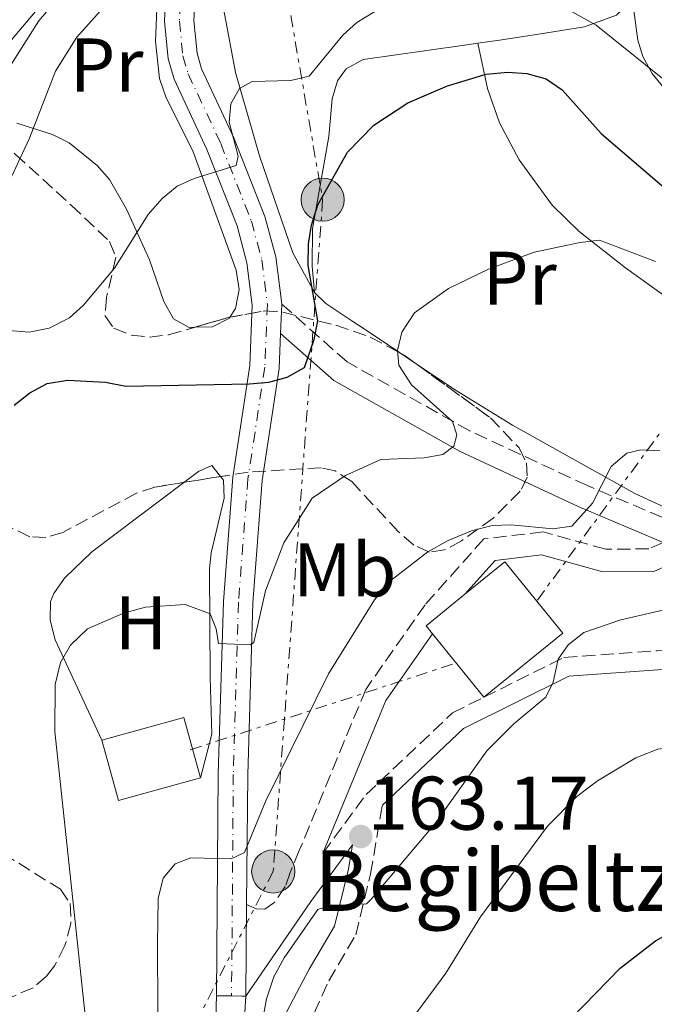
# Model space of a CAD drawing. Units: metres. Extents: x 606471 to 609889, y 4791731 to 4794098.
# Drawn here: x 607295 to 607378, y 4791871 to 4792001 of the extents above; entities that cross this region are included whole.
import ezdxf
from ezdxf.enums import TextEntityAlignment as Align

# ---------------------------------------------------------------- set-up
doc = ezdxf.new("R2010")
doc.units = ezdxf.units.M
doc.header["$MEASUREMENT"] = 0
for name, pattern in [('DGN Style 3', [2.435890702152634, 1.739921930109024, -0.6959687720436097]), ('DGN Style 4', [2.7856150101045474, 1.391937544087219, -0.6959687720436097, 0.001739921930109024, -0.6959687720436097]), ('DGN Style 5', [1.217945351076317, 0.5219765790327072, -0.6959687720436097]), ('DGN Style 7', [3.4798438602180486, 1.565929737098122, -0.6959687720436097, 0.5219765790327072, -0.6959687720436097])]:
    doc.linetypes.add(name, pattern=pattern)
for name, color, linetype, lineweight in [('Camino', 7, 'DGN Style 3', 0), ('Carretera', 9, 'Continuous', 0), ('Caseta-cabaña', 1, 'Continuous', 0), ('Cauce permanente', 151, 'Continuous', 13), ('Cierre de vial', 7, 'DGN Style 5', 0), ('Cota de punto acotado terreno', 7, 'Continuous', 0), ('Curva de nivel directora', 30, 'Continuous', 30), ('Curva de nivel intermedia', 30, 'Continuous', 0), ('Edificio', 1, 'Continuous', 13), ('Eje de carretera', 7, 'DGN Style 4', 0), ('Etiqueta de uso rústico', 92, 'Continuous', 0), ('Línea de asfalto', 7, 'Continuous', 13), ('Línea de cambio de uso (parcela vista)', 92, 'Continuous', 0), ('Línea de pista pavimentada', 7, 'Continuous', 0), ('Línea eléctrica', 6, 'DGN Style 7', 0), ('Margen derecho', 7, 'Continuous', 0), ('pavimentado', 23, 'Continuous', 0), ('Poste tendido eléctrico', 7, 'Continuous', 0), ('Punto acotado terreno (símbolo)', 7, 'Continuous', 0), ('Texto de Borda', 7, 'Continuous', 0), ('Zona arbolada', 92, 'DGN Style 3', 0)]:
    doc.layers.add(name, color=color, linetype=linetype, lineweight=lineweight)
doc.styles.add('Style-Arial', font='arial.ttf')

# ---------------------------------------------------------------- blocks, each defined once
blk = doc.blocks.new('5PATER')
at = {"layer": 'Cauce permanente', "linetype": 'Continuous', "lineweight": 0}
h = blk.add_hatch(color=51, dxfattribs=at)
edge = h.paths.add_edge_path()
edge.add_ellipse((0, 0), major_axis=(-0.1095731443231308, -0.1110710700762829), ratio=0.9994222409660317, start_angle=0, end_angle=360)
blk = doc.blocks.new('5PELE')
at = {"layer": 'Caseta-cabaña', "linetype": 'Continuous', "lineweight": 0}
h = blk.add_hatch(color=9, dxfattribs=at)
edge = h.paths.add_edge_path()
edge.add_arc((-2.000000476837158e-05, 0), 0.2850000000000001, 0, 360)
at = {"layer": 'Caseta-cabaña', "color": 252, "linetype": 'Continuous', "lineweight": 0}
blk.add_circle((-2.000000476837158e-05, 0), 0.2850000000000001, dxfattribs=at)

msp = doc.modelspace()

# ---------------------------------------------------------------- linework, layer by layer
at = {"layer": 'Camino', "color": 7, "linetype": 'DGN Style 3', "lineweight": 0}
for points in [[(607488.4999999988, 4791935.820000002, 160.4100000000036), (607476.3799999974, 4791925.430000001, 161.5800000000016), (607459.6799999984, 4791916.540000001, 162.7400000000054), (607442.9699999981, 4791912.609999999, 164.6799999999931), (607427.0100000012, 4791912.100000001, 165.8500000000057), (607416.2600000022, 4791914.609999999, 165.4600000000064), (607407.469999999, 4791921.76, 164.6799999999931), (607397.899999998, 4791927.640000001, 164.2899999999936), (607383.7800000005, 4791933.000000001, 163.520000000004), (607369.4200000018, 4791939.080000001, 160.4100000000036), (607353.9099999996, 4791946.300000003, 155.3699999999955), (607337.719999998, 4791955.380000002, 151.4799999999961), (607329.109999998, 4791963.010000001, 147.9900000000052)], [(607379.4200000019, 4791931.590000001, 162.7799999999988), (607377.530000001, 4791930.730000002, 162.7799999999988), (607371.8500000014, 4791930.689999999, 162.3899999999995), (607363.5900000002, 4791932.980000001, 161.9999999999999), (607355.7499999992, 4791932.050000001, 161.6100000000006), (607348.0100000009, 4791923.350000001, 161.6100000000006), (607340.1799999989, 4791912.210000002, 161.6100000000006), (607331.4200000014, 4791890.95, 161.9799999999959), (607330.2199999989, 4791888.040000003, 162.0299999999988), (607329.5599999973, 4791886.220000001, 162.0899999999966), (607328.0700000009, 4791884.040000002, 162.1399999999993), (607326.8500000006, 4791883.220000002, 162.0800000000017), (607325.760000002, 4791883.260000002, 162.0500000000029), (607324.4699999979, 4791883.86, 160.5200000000041)], [(607334.5300000006, 4791890.61, 161.9700000000012), (607340.2300000003, 4791898.34, 163.1300000000047), (607351.6200000008, 4791909.109999999, 164.2899999999936), (607355.7600000004, 4791911.160000001, 164.6199999999953), (607366.3199999994, 4791916.410000001, 165.4600000000064), (607378.6299999985, 4791917.300000001, 167.7899999999936), (607383.9799999995, 4791917.340000001, 168.949999999997), (607391.1900000002, 4791918.91, 168.5599999999976), (607401.7899999995, 4791921.730000001, 165.5200000000042)], [(607331.37, 4791865.090000002, 165.8800000000046), (607335.3199999996, 4791873.790000001, 165.8800000000046), (607338.879999998, 4791879.83, 165.1100000000006), (607340.829999997, 4791887.880000002, 163.5500000000029), (607342.3500000016, 4791896.9, 162.5)]]:
    msp.add_polyline3d(points, dxfattribs=at)
at = {"layer": 'Carretera', "color": 9, "linetype": 'Continuous', "lineweight": 0}
msp.add_polyline3d([(607317.7499999994, 4792005.310000001, 140.1000000000058), (607317.5100000025, 4792000.390000001, 140.929999999993), (607317.9300000004, 4791996.109999998, 141.6699999999983), (607318.5300000017, 4791994.05, 142.1100000000006), (607322.8000000009, 4791984.930000001, 144.0500000000029), (607326.8900000012, 4791974.55, 145.9900000000052), (607328.3299999986, 4791969.230000001, 146.7299999999959), (607329.1099999985, 4791963.03, 147.5500000000029), (607329.1099999985, 4791963.01, 147.9900000000052), (607328.9499999998, 4791959.140000001, 147.9900000000052), (607328.7600000021, 4791954.529999999, 149.4900000000052), (607326.5200000001, 4791939.75, 151.3800000000047), (607325.2800000019, 4791923.599999999, 154.0200000000041), (607324.609999999, 4791900.95, 158.0200000000041), (607324.4699999985, 4791883.859999999, 160.5200000000041), (607324.3700000022, 4791871.760000001, 162.3000000000029), (607322.4800000011, 4791871.779999998, 162.3000000000029), (607320.4899999974, 4791871.800000001, 162.3000000000029), (607320.730000001, 4791901.03, 158.0200000000041), (607321.3999999994, 4791923.810000001, 154.0200000000041), (607322.66, 4791940.189999999, 151.3800000000047), (607324.8900000007, 4791954.9, 149.4900000000052), (607325.2199999993, 4791962.86, 147.5500000000029), (607324.5100000007, 4791968.470000001, 146.7299999999959), (607323.1999999987, 4791973.33, 145.9900000000052), (607319.239999998, 4791983.390000001, 144.0500000000029), (607314.8900000005, 4791992.680000001, 142.1100000000006), (607314.1000000016, 4791995.359999999, 141.6699999999983), (607313.6200000009, 4792000.300000002, 140.929999999993), (607313.8900000014, 4792005.8, 140.1000000000058)], dxfattribs=at)
at = {"layer": 'Cierre de vial', "color": 7, "linetype": 'DGN Style 5', "lineweight": 0, "elevation": 162.300000000003, "flags": 128}
for points in [[(607322.4800000007, 4791871.779999999), (607320.489999997, 4791871.800000002)], [(607324.3700000016, 4791871.760000002), (607322.4800000007, 4791871.779999999)]]:
    msp.add_lwpolyline(points, dxfattribs=at)
at = {"layer": 'Curva de nivel directora', "color": 30, "linetype": 'Continuous', "lineweight": 30, "flags": 128}
for points, elevation in [([(607293.7899999999, 4791949.670000001), (607295.8699999988, 4791951.32), (607298.1599999998, 4791952.540000001), (607300.8199999996, 4791952.980000001), (607305.8699999988, 4791952.730000001), (607308.5399999999, 4791952.210000002), (607324.8299999998, 4791952.500000001), (607327.4099999993, 4791952.730000001), (607329.8300000001, 4791953.37), (607332.1199999988, 4791954.670000001), (607333.3799999994, 4791958.359999999), (607333.86, 4791960.810000001), (607332.5999999995, 4791968.100000001), (607332.6100000006, 4791970.940000001), (607333.0300000008, 4791973.410000001), (607333.86, 4791976.080000003), (607337.7699999993, 4791983.030000002), (607341.2499999995, 4791986.620000001), (607345.749999999, 4791989.560000002), (607350.9700000003, 4791991.779999999), (607356.0699999988, 4791993.320000002), (607358.9500000001, 4791993.61), (607361.44, 4791993.430000002), (607363.9999999992, 4791992.7), (607366.0899999992, 4791991.25), (607371.2199999989, 4791985.500000001), (607379.27, 4791978.620000001)], 150), ([(607365.7299999993, 4791867.210000001), (607373.7499999991, 4791875.440000001), (607378.3899999993, 4791879.060000001), (607382.8699999986, 4791881.510000002), (607390.6899999996, 4791885.020000001), (607393.3499999995, 4791885.300000002), (607396.3499999989, 4791884.37), (607398.8500000001, 4791884.12), (607399.1599999988, 4791887.970000001), (607399.9799999989, 4791890.4), (607401.6299999985, 4791892.27), (607403.62, 4791893.09), (607406.0899999999, 4791893.490000002), (607411.9500000007, 4791893.730000001), (607426.2899999992, 4791893.57), (607447.329999999, 4791891.010000001), (607463.9000000006, 4791887.09), (607470.8699999999, 4791886.86), (607475.9699999985, 4791887.680000001), (607478.369999999, 4791888.82), (607486.6500000004, 4791894.150000001)], 175)]:
    msp.add_lwpolyline(points, dxfattribs=dict(at, elevation=elevation))
at = {"layer": 'Curva de nivel intermedia', "color": 30, "linetype": 'Continuous', "lineweight": 0, "flags": 128}
for points, elevation in [([(607293.3899999999, 4791979.720000001), (607295.8100000005, 4791984.890000001), (607299.2700000006, 4791993.739999999), (607302.0900000014, 4791998.220000002), (607305.9500000017, 4792002.54), (607307.9400000009, 4792004.06), (607310.2800000011, 4792004.969999999), (607318.3600000013, 4792004.640000001), (607319.5999999996, 4792005.480000001), (607323.1500000014, 4792012.019999999), (607325.4300000012, 4792013.279999999), (607331.5600000002, 4792011.160000001), (607334.0400000011, 4792011.5), (607336.2699999996, 4792012.689999999), (607342.6800000002, 4792018), (607347.8300000001, 4792020.289999999), (607350.91, 4792020.899999999), (607355.9000000012, 4792020.619999997), (607358.4000000001, 4792019.92), (607360.7500000015, 4792018.760000001), (607363.7000000019, 4792016.829999999), (607370.2900000013, 4792011.480000001), (607378.2500000007, 4792002.67)], 140), ([(607322.3800000001, 4791989.439999999), (607323.5300000012, 4791991.449999998), (607325.190000002, 4791992.380000001), (607330.2800000015, 4791992.499999999), (607332.7100000011, 4791993.069999999), (607337.1500000004, 4791998.480000001), (607339.0000000009, 4792000.159999999), (607342.0400000007, 4792002.01)], 145.0000000000003), ([(607365.4200000007, 4792002.67), (607370.5800000018, 4791999.779999999), (607381.560000001, 4791990.98)], 145.0000000000003), ([(607290.4300000004, 4791959.77), (607295.7700000004, 4791959.310000001), (607298.4300000002, 4791959.83), (607301.0900000001, 4791961.180000001), (607302.9299999997, 4791962.869999999), (607307.04, 4791967.730000001), (607311.4900000005, 4791974.819999998), (607313.3099999998, 4791976.949999999), (607315.2900000003, 4791978.55), (607317.5700000002, 4791979.58), (607323.110000001, 4791981.279999998), (607323.3500000002, 4791982.529999998), (607322.1500000021, 4791987.019999999), (607322.3800000001, 4791989.439999999)], 145.0000000000003), ([(607351.1100000012, 4791965.08), (607356.3600000016, 4791967.609999998), (607362.4200000013, 4791969.850000001), (607368.4500000017, 4791971.150000001), (607371.0300000011, 4791971.42), (607378.4100000017, 4791968.609999999)], 155.0000000000003), ([(607303.39, 4791867.189999999), (607299.17, 4791906.670000001), (607299.2000000014, 4791912.849999999), (607299.9299999999, 4791915.77), (607301.2500000009, 4791918.029999999), (607303.4800000016, 4791920.210000001), (607308.2400000005, 4791922.259999999), (607311.1300000005, 4791923.029999999), (607316.3800000009, 4791923.4), (607319.650000001, 4791922.180000001), (607320.44, 4791920.210000001), (607320.7700000008, 4791918.24), (607324.9700000007, 4791918.07), (607325.4400000002, 4791918.380000001), (607326.9400000023, 4791925.189999999), (607329.3800000007, 4791931.539999999), (607333.1100000013, 4791937.399999999), (607337.5100000001, 4791940.399999999), (607342.1799999994, 4791942.529999999), (607347.9100000004, 4791942.730000001), (607350.3700000013, 4791943.16), (607351.8200000019, 4791944.269999999), (607352.2199999999, 4791945.769999999), (607351.6200000008, 4791947.51), (607346.2200000006, 4791952.38), (607344.5599999998, 4791954.960000002), (607344.380000001, 4791956.88), (607344.9600000001, 4791959.3), (607346.6200000007, 4791961.849999998), (607351.1100000012, 4791965.08)], 155.0000000000003), ([(607312.8600000005, 4791852.769999999), (607312.7000000018, 4791878.619999999), (607312.8200000003, 4791884.619999998), (607313.4599999995, 4791887.289999999), (607315.0599999999, 4791889.210000002), (607317.1100000018, 4791889.989999999), (607322.4500000017, 4791889.859999999), (607324.1900000006, 4791890.710000001), (607326.9700000011, 4791897.399999999), (607335.2700000005, 4791914.259999999), (607341.3300000001, 4791924.009999999), (607343.3300000007, 4791926.409999999), (607348.390000001, 4791930.33), (607351.0500000007, 4791931.850000001), (607354.1199999996, 4791933.130000001), (607356.8700000012, 4791933.81), (607359.3700000001, 4791933.92), (607364.8799999999, 4791933.380000001), (607367.3499999997, 4791933.709999999), (607370.1000000013, 4791936.749999999), (607372.5700000012, 4791941.600000001), (607374.640000001, 4791943.369999997), (607376.4700000016, 4791943.800000002), (607378.9600000015, 4791943.67)], 160.0000000000002), ([(607325.0800000002, 4791860.4), (607327.0800000008, 4791871.380000002), (607328.0799999998, 4791874.289999999), (607329.4299999999, 4791876.789999999), (607333.8800000001, 4791883.160000001), (607335.3799999999, 4791883.680000001), (607340.2999999997, 4791883.939999999), (607340.9700000001, 4791884.619999998), (607349.360000001, 4791894.5), (607356.1500000015, 4791904.09), (607359.7100000001, 4791907.649999999), (607363.9299999999, 4791911.159999998), (607364.9100000013, 4791913.17), (607365.5599999994, 4791916.17), (607366.8700000015, 4791918.099999999), (607368.9500000002, 4791919.699999999), (607373.8300000017, 4791921.36), (607379.3700000006, 4791922.63)], 165), ([(607486.0600000002, 4791908.74), (607479.2200000006, 4791905.140000001), (607473.0400000003, 4791900.820000002), (607463.8600000005, 4791897.77), (607449.5900000011, 4791900.380000001), (607435.2500000001, 4791902.679999999), (607419.6200000017, 4791904.410000001), (607403.3699999996, 4791907.679999999), (607397.86, 4791908.310000001), (607395.0400000014, 4791907.929999999), (607392.7900000006, 4791906.850000001), (607390.8799999995, 4791904.829999999), (607388.9800000018, 4791903.729999999), (607386.730000001, 4791903.55), (607384.2200000009, 4791904.359999999), (607381.4699999995, 4791904.679999999), (607378.7200000001, 4791904.319999999), (607375.8200000012, 4791903.179999999), (607370.7699999996, 4791900.140000001), (607368.0400000004, 4791898.069999999), (607364.1700000013, 4791894.16), (607355.3200000002, 4791882.230000001), (607350.7300000011, 4791874.789999999), (607346.1500000014, 4791868.560000001)], 170.0000000000002)]:
    msp.add_lwpolyline(points, dxfattribs=dict(at, elevation=elevation))
at = {"layer": 'Edificio', "color": 51, "linetype": 'Continuous', "lineweight": 13, "extrusion": (0.008528960253229715, -0.07780591275058266, 0.9969320422065125), "elevation": -367491.3552733602, "flags": 128}
msp.add_lwpolyline([(1125887.3364446, 4682808.283025172), (1125886.607009542, 4682809.432861898), (1125892.158670614, 4682813.010131715)], dxfattribs=at)
at = {"layer": 'Edificio', "color": 51, "linetype": 'Continuous', "lineweight": 13, "extrusion": (-0.1640896603169401, -0.0454084594670704, 0.9853997438531729), "elevation": -317088.163024636, "flags": 128}
msp.add_lwpolyline([(-4456361.092661981, 1836158.810000801), (-4456361.098238557, 1836170.204559542), (-4456352.849450767, 1836170.204559542)], dxfattribs=at)
at = {"layer": 'Edificio', "color": 1, "linetype": 'Continuous', "lineweight": 13, "extrusion": (-0.1640896603169401, -0.0454084594670704, 0.9853997438531729), "elevation": -317088.1631154529, "flags": 128}
msp.add_lwpolyline([(-4456352.849450767, 1836170.204559542), (-4456352.85351197, 1836158.81262892), (-4456361.092661981, 1836158.810000801), (-4456361.098238557, 1836170.204559542), (-4456352.849450767, 1836170.204559542)], close=True, dxfattribs=at)
at = {"layer": 'Edificio', "color": 51, "linetype": 'Continuous', "lineweight": 13, "extrusion": (-0.1641128317269416, -0.04547206924818307, 0.9853929517613027), "elevation": -317407.0482922324, "flags": 128}
msp.add_lwpolyline([(-4455749.439956032, 1837578.933291429), (-4455749.447651, 1837567.541362673), (-4455757.686801441, 1837567.541362672)], dxfattribs=at)
at = {"layer": 'Edificio', "color": 1, "linetype": 'Continuous', "lineweight": 13}
msp.add_polyline3d([(607366.1699999999, 4791919.600000001, 168.6699999999983), (607355.7599999999, 4791911.17, 168.0899999999965), (607348.9900000002, 4791919.529999999, 168.7799999999988), (607348.1399999997, 4791920.59, 168.8699999999953), (607353.2699999996, 4791924.74, 169.1499999999942), (607358.5499999998, 4791929.02, 169.4499999999971)], close=True, dxfattribs=at)
at = {"layer": 'Edificio', "color": 51, "linetype": 'Continuous', "lineweight": 13}
msp.add_polyline3d([(607353.2699999996, 4791924.74, 169.1499999999942), (607358.5499999998, 4791929.02, 169.4499999999971), (607366.1699999999, 4791919.600000001, 168.6699999999983), (607355.7599999999, 4791911.17, 168.0899999999965), (607348.9900000002, 4791919.529999999, 168.7799999999988)], dxfattribs=at)
at = {"layer": 'Eje de carretera', "color": 7, "linetype": 'DGN Style 4', "lineweight": 0}
msp.add_polyline3d([(607347.4699999979, 4792050.340000001, 133.3899999999994), (607346.8099999984, 4792047.990000002, 133.7200000000012), (607344.609999999, 4792043.720000001, 134.3399999999964), (607342.1700000004, 4792040.350000001, 134.8600000000006), (607337.499999999, 4792034.390000001, 135.7100000000065), (607334.0299999999, 4792030.590000001, 136.2100000000064), (607325.7999999999, 4792023.210000001, 136.8899999999994), (607321.3899999999, 4792018.930000001, 137.6499999999941), (607320.0399999977, 4792017.28, 138.0399999999937), (607317.5499999999, 4792012.290000002, 139.0099999999947), (607316.8099999978, 4792010.130000004, 139.3699999999955), (607315.8700000013, 4792005.550000001, 140.1000000000057), (607315.6099999998, 4792000.350000001, 140.9299999999931), (607316.0599999991, 4791995.74, 141.6699999999982), (607316.7600000009, 4791993.380000002, 142.1100000000006), (607321.0599999991, 4791984.180000001, 144.550000000003), (607325.0899999992, 4791973.960000001, 145.9900000000053), (607326.4699999985, 4791968.86, 146.7299999999959), (607327.2100000003, 4791962.95, 147.5500000000029), (607326.8700000006, 4791954.710000001, 149.4900000000053), (607324.6399999999, 4791939.970000003, 151.3800000000047), (607323.3900000005, 4791923.7, 154.0200000000042), (607322.7100000009, 4791900.990000002, 158.020000000004), (607322.4800000007, 4791871.779999999, 162.300000000003)], dxfattribs=at)
at = {"layer": 'Línea de asfalto', "color": 7, "linetype": 'Continuous', "lineweight": 13, "extrusion": (0.009151873261645672, 0.2213609363195948, 0.9751490035310065), "elevation": 1066455.500980763, "flags": 128}
msp.add_lwpolyline([(-408862.4929449178, -4693321.029412265), (-408862.4929449178, -4693317.057397664)], dxfattribs=at)
at = {"layer": 'Línea de asfalto', "color": 7, "linetype": 'Continuous', "lineweight": 13, "extrusion": (0.001196122416627459, 0.1447308177766877, 0.9894703430001607), "elevation": 694418.543835606, "flags": 128}
msp.add_lwpolyline([(-567702.7384195558, -4746208.00767595), (-567702.7384195557, -4746195.778493641)], dxfattribs=at)
at = {"layer": 'Línea de asfalto', "color": 7, "linetype": 'Continuous', "lineweight": 13}
for points in [[(607349.2499999994, 4792049.670000001, 133.4100000000035), (607348.5799999987, 4792047.290000003, 133.7200000000012), (607346.2299999995, 4792042.730000001, 134.3399999999964), (607343.6900000004, 4792039.210000002, 134.8600000000006), (607338.9499999996, 4792033.170000001, 135.7100000000065), (607335.370000001, 4792029.240000002, 136.2100000000064), (607327.0899999996, 4792021.82, 136.8899999999994), (607322.7800000003, 4792017.650000001, 137.6499999999941), (607321.6400000004, 4792016.25, 138.0399999999937), (607319.3, 4792011.560000001, 139.0099999999947), (607318.6400000007, 4792009.630000002, 139.3699999999955), (607317.7499999988, 4792005.310000001, 140.1000000000057), (607317.510000002, 4792000.390000002, 140.9299999999931), (607317.9299999999, 4791996.109999999, 141.6699999999982), (607318.5300000012, 4791994.050000001, 142.1100000000006), (607322.8000000004, 4791984.930000001, 144.0500000000029), (607326.8900000007, 4791974.550000001, 145.9900000000053), (607328.329999998, 4791969.230000001, 146.7299999999959), (607329.109999998, 4791963.03, 147.5500000000029), (607329.109999998, 4791963.010000001, 147.5500000000029)], [(607316.2800000004, 4792014.220000001, 138.8000000000029), (607315.7100000003, 4792013.060000001, 139.0099999999947), (607314.89, 4792010.650000001, 139.3699999999955), (607313.890000001, 4792005.800000001, 140.1000000000057), (607313.6200000005, 4792000.300000003, 140.9299999999931), (607314.100000001, 4791995.36, 141.6699999999982), (607314.89, 4791992.680000001, 142.1100000000006), (607319.2399999974, 4791983.390000001, 144.0500000000029), (607323.1999999982, 4791973.33, 145.9900000000053), (607324.5100000004, 4791968.470000001, 146.7299999999959), (607325.2199999989, 4791962.86, 147.5500000000029), (607324.8900000004, 4791954.900000001, 149.4900000000053), (607322.6599999996, 4791940.189999999, 151.3800000000047), (607321.3999999989, 4791923.810000002, 154.0200000000042), (607320.7300000006, 4791901.030000002, 158.020000000004), (607320.489999997, 4791871.800000002, 162.300000000003)], [(607328.9499999994, 4791959.140000002, 148.429999999993), (607328.7600000015, 4791954.53, 149.4900000000053), (607326.5199999998, 4791939.750000001, 151.3800000000047), (607325.2800000014, 4791923.600000001, 154.0200000000042), (607324.6099999986, 4791900.95, 158.020000000004), (607324.4699999979, 4791883.86, 160.529999999999)]]:
    msp.add_polyline3d(points, dxfattribs=at)
at = {"layer": 'Línea de cambio de uso (parcela vista)', "color": 92, "linetype": 'Continuous', "lineweight": 0, "extrusion": (-0.1525849592756051, 0.1024677239716238, 0.9829639849694073), "elevation": 398502.0655923423, "flags": 128}
msp.add_lwpolyline([(-4316763.830901239, -2130366.597929867), (-4316763.830901239, -2130363.885173111)], dxfattribs=at)
at = {"layer": 'Línea de cambio de uso (parcela vista)', "color": 92, "linetype": 'Continuous', "lineweight": 0}
for points in [[(607375.2599999999, 4792004.039999999, 140.2700000000041), (607375.5199999996, 4792005.310000001, 139.6199999999953), (607375.3600000005, 4792009.550000001, 138.0299999999988), (607374.54, 4792014.359999999, 136.8999999999942), (607372.0800000001, 4792021.039999999, 135.7400000000052), (607369.9600000001, 4792024.970000001, 135.3500000000058), (607367.0899999999, 4792029.180000001, 135.3500000000058), (607363.7300000006, 4792032.859999999, 135.3999999999942), (607348.8499999996, 4792043.83, 134.9600000000064), (607340.3499999996, 4792032.930000001, 136.3999999999942), (607330.7599999999, 4792023.109999999, 138.4600000000064), (607324.4199999999, 4792015.800000001, 140.320000000007), (607321.9299999997, 4792011.380000001, 141.3099999999977), (607321.2599999999, 4792008.980000001, 141.8699999999953), (607321.0099999999, 4792006.560000001, 142.429999999993), (607321.2100000001, 4792003.24, 143.1199999999953), (607323.0199999996, 4791993.539999999, 144.4799999999959), (607326.1600000003, 4791982.57, 146.320000000007), (607330.5800000001, 4791969.77, 148.6300000000047), (607333.4400000004, 4791964.539999999, 149.7200000000012)], [(607291.6799999997, 4791991.970000001, 139.5599999999977), (607297.0499999998, 4792000.380000001, 139.5599999999977), (607299.4800000006, 4792003.24, 139.5599999999977), (607303.0300000003, 4792006.680000001, 139.5599999999977), (607306.2999999998, 4792009.17, 139.5599999999977), (607308.5800000001, 4792010.25, 139.5599999999977), (607310.1699999999, 4792010.75, 139.5599999999977), (607312.5, 4792010.77, 139.5599999999977), (607312.9000000004, 4792008.439999999, 139.9499999999971), (607312.4299999997, 4791997.65, 140.9700000000012), (607312.9699999997, 4791992.74, 141.8399999999965), (607313.8499999996, 4791990.210000001, 142.4799999999959), (607317.3700000001, 4791983.24, 144.6100000000006), (607323.1100000005, 4791967.470000001, 147.3300000000017), (607323.5, 4791964.92, 147.6199999999953), (607322.9900000002, 4791962.430000001, 147.7400000000052), (607322.273, 4791961.268300001, 147.7127999999939)], [(607354.9699999997, 4791997.4, 148.1900000000023), (607357.8499999996, 4791997.82, 148.0500000000029), (607362.1200000001, 4791998.460000001, 147.1900000000023), (607369.04, 4791999.59, 144.3600000000006), (607373.2699999996, 4792001.119999999, 142.1499999999942), (607375.04, 4792002.970000001, 140.8000000000029), (607375.2599999999, 4792004.039999999, 140.2700000000041)], [(607375.2599999999, 4792004.039999999, 140.2700000000041), (607376.0800000001, 4791997.83, 144.1499999999942), (607376.7300000006, 4791995.67, 145), (607377.9699999997, 4791993.439999999, 145.2400000000052), (607380.9900000002, 4791989.689999999, 145.3999999999942), (607383.5300000003, 4791988.189999999, 145.3099999999977), (607385.9900000002, 4791987.91, 145.0599999999977), (607390.1299999999, 4791988.630000001, 144.1499999999942), (607399.9595999997, 4791992.5042, 140.1046999999962)], [(607333.4400000004, 4791964.539999999, 150.3000000000029), (607333.1299999999, 4791968.01, 150.4900000000052), (607333.1799999997, 4791972.949999999, 150.429999999993), (607335.3300000001, 4791985.109999999, 148.5500000000029), (607335.75, 4791990.07, 147.8899999999994), (607336.4699999997, 4791992.449999999, 147.5800000000017), (607337.5899999999, 4791994.050000001, 147.3899999999994), (607339.8399999999, 4791995.279999999, 147.4499999999971), (607352.9000000004, 4791997.100000001, 148.2899999999936), (607354.9699999997, 4791997.4, 148.1900000000023)], [(607391.5, 4791939.585200001, 160.9973000000027), (607392.25, 4791940.930000001, 160.5899999999965), (607393.75, 4791945.689999999, 159.2799999999988), (607393.8799999999, 4791948.08, 158.6300000000047), (607393.2100000001, 4791951.850000001, 157.7599999999948), (607392.3200000003, 4791954.199999999, 157.4499999999971), (607390.9600000001, 4791956.369999999, 157.2299999999959), (607389.79, 4791957.600000001, 157.0899999999965), (607385.6200000001, 4791960.600000001, 156.6600000000035), (607379.29, 4791964.32, 156.0299999999988), (607374.4600000001, 4791967.789999999, 155.3800000000047), (607368.3200000003, 4791972.58, 154.3699999999953), (607364.79, 4791976.060000001, 153.6100000000006), (607360.4400000004, 4791982.029999999, 152.1900000000023), (607357.8099999996, 4791986.91, 150.7299999999959), (607356.2300000006, 4791991.460000001, 149.4199999999983), (607354.9699999997, 4791997.4, 148.1900000000023)], [(607317.6220000006, 4791959.958699999, 147.0476999999955), (607316.9100000003, 4791959.939999999, 146.9400000000023), (607314.8200000003, 4791961.09, 146.5500000000029), (607313.5599999996, 4791963.34, 146.0200000000041), (607311.6600000003, 4791968.83, 144.6100000000006), (607308.5999999996, 4791975.550000001, 143.4100000000035), (607306.3899999997, 4791979.439999999, 142.5599999999977), (607304.7699999996, 4791981.279999999, 142.0599999999977), (607301.0599999996, 4791984.279999999, 141.1100000000006), (607298.8600000005, 4791985.359999999, 140.6399999999994), (607294.1699999999, 4791986.880000001, 139.7400000000052)], [(607333.4400000004, 4791964.539999999, 149.7200000000012), (607334.9199999999, 4791963.07, 150.7200000000012), (607338.4600000001, 4791960.720000001, 153.8500000000058), (607339.6900000004, 4791959.930000001, 154.3699999999953), (607344.6277999999, 4791956.613800001, 155.4820999999938)], [(607322.273, 4791961.268300001, 147.7127999999939), (607322.2000000002, 4791961.15, 147.7100000000064), (607319.9500000002, 4791960.02, 147.3999999999942), (607317.6220000006, 4791959.958699999, 147.0476999999955)], [(607346.8415000001, 4791955.1272, 155.9807000000001), (607351.9000000004, 4791951.730000001, 157.1199999999953), (607359.5300000003, 4791947.029999999, 158.8000000000029), (607375.6699999999, 4791938.039999999, 162.2700000000041), (607381.7755000005, 4791935.2086, 163.1303000000044)], [(607316.199, 4791939.496900001, 151.9848999999958), (607318.1100000005, 4791940.939999999, 151.7700000000041), (607319.8600000005, 4791941.730000001, 151.5899999999965), (607321.0351999998, 4791940.276000001, 151.5899999999965)], [(607305.3799999999, 4791905.51, 157.0299999999988), (607299.2199999997, 4791918.75, 155.1499999999942), (607298.5300000003, 4791921.32, 154.8099999999977), (607298.5999999996, 4791923.789999999, 154.4700000000012), (607299.0199999996, 4791924.869999999, 154.3099999999977), (607300.4199999999, 4791926.890000001, 153.9799999999959), (607304.0599999996, 4791930.33, 153.3500000000058), (607316.199, 4791939.496900001, 151.9848999999958)], [(607321.0351999998, 4791940.276000001, 151.5899999999965), (607321.4199999999, 4791939.800000001, 151.5899999999965), (607321.5, 4791937.41, 152.0599999999977), (607319.7800000003, 4791930.199999999, 153.8600000000006), (607319.5700000003, 4791928.140000001, 154.3099999999977), (607319.6799999997, 4791913.779999999, 157.0299999999988), (607319.8600000005, 4791906.279999999, 158.0800000000017), (607318.4000000004, 4791900.560000001, 158.1900000000023)]]:
    msp.add_polyline3d(points, dxfattribs=at)
at = {"layer": 'Línea de pista pavimentada', "color": 7, "linetype": 'Continuous', "lineweight": 0, "extrusion": (0.9548366540173031, -0.03704763671296001, 0.2948125451181235), "elevation": 402415.8932904683, "flags": 128}
msp.add_lwpolyline([(4811771.122707177, -123982.7748100453), (4811785.319960635, -123983.3503917106), (4811815.346819301, -123985.4748113116)], dxfattribs=at)
at = {"layer": 'Línea de pista pavimentada', "color": 7, "linetype": 'Continuous', "lineweight": 0}
msp.add_polyline3d([(607220.4200000024, 4791789.880000004, 169.3800000000047), (607233.2399999988, 4791796.410000001, 167.820000000007), (607254.5300000012, 4791799.730000001, 165.4900000000053), (607280.2899999995, 4791799.930000001, 165.4900000000053), (607300.0300000006, 4791799.310000001, 164.3300000000019), (607309.2399999973, 4791800.119999999, 164.3300000000019), (607314.719999998, 4791803.95, 164.3300000000019), (607316.7699999998, 4791809.200000001, 164.7200000000012), (607318.5799999981, 4791822.180000001, 165.1100000000006), (607319.5799999973, 4791841.900000001, 164.3300000000019), (607320.489999997, 4791871.800000002, 162.300000000003)], dxfattribs=at)
at = {"layer": 'Línea eléctrica', "color": 6, "linetype": 'DGN Style 7', "lineweight": 0, "extrusion": (0.3100452652031337, -0.9507217959548716, 1.488159909745129e-05), "elevation": -4367472.030016832, "flags": 128}
msp.add_lwpolyline([(2063096.768130065, 222.9449678447263), (2063109.830570039, 224.7347678449231), (2063133.697990611, 228.0049678452843)], dxfattribs=at)
at = {"layer": 'Línea eléctrica', "color": 6, "linetype": 'DGN Style 7', "lineweight": 0}
for points in [[(607266.7300000013, 4792307.779999999, 96.16000000000349), (607260.1700000011, 4792278.17, 98.63000000000466), (607280.9200000025, 4792205.739999999, 110.7599999999948), (607316.0300000005, 4792083.340000001, 129.1699999999983), (607334.4999999999, 4791976.779999998, 150.0500000000029), (607329.4587381333, 4791908.289972989, 158.8181000000041), (607327.9799999997, 4791888.199999998, 161.3899999999994), (607313.6400000011, 4791860.16, 160.2400000000052), (607263.7600000007, 4791795.119999998, 166.6499999999942), (607172.4499999991, 4791747.259999999, 164.0800000000017), (607097.7499999994, 4791757.050000002, 160.8099999999977), (607020.7299999995, 4791770.310000001, 157.25)], [(607362.8299999986, 4791923.99, 163.3000000000029), (607385.9100000013, 4791955.439999999, 157.6100000000006), (607453.8099999992, 4791957.76, 144.7299999999959), (607488.62, 4791959.769999999, 153.3999999999942)]]:
    msp.add_polyline3d(points, dxfattribs=at)
at = {"layer": 'Margen derecho', "color": 7, "linetype": 'Continuous', "lineweight": 0, "extrusion": (-0.06133130779008704, 0.04307877492182067, 0.9971873895291661), "elevation": 169341.6704886801, "flags": 128}
msp.add_lwpolyline([(-4270335.219647971, -2250917.898600698), (-4270356.479247198, -2250922.701885063), (-4270367.196452989, -2250922.701885063)], dxfattribs=at)
at = {"layer": 'Margen derecho', "color": 7, "linetype": 'Continuous', "lineweight": 0}
for points in [[(607188.4999999995, 4791882.540000002, 136.2100000000064), (607194.5700000003, 4791883.330000001, 135.1499999999943), (607203.6700000019, 4791886.570000002, 133.3999999999943), (607211.3599999987, 4791890.390000002, 132.229999999996), (607218.0899999988, 4791895.020000001, 130.4900000000054), (607224.1499999984, 4791901.02, 128.679999999993), (607234.8099999981, 4791904.470000001, 129.2100000000063), (607249.8199999996, 4791915.710000002, 129.9799999999959), (607260.7399999984, 4791932.380000002, 133.0899999999965), (607270.6799999982, 4791955.810000001, 134.6399999999995), (607284.4099999989, 4791983.02, 136.1900000000023), (607291.9999999995, 4791996.16, 137.3600000000006), (607298.7699999999, 4792004.180000001, 137.9400000000023), (607306.6600000003, 4792010.290000001, 138.3300000000017), (607313.0100000004, 4792013.34, 138.7200000000013), (607316.2800000004, 4792014.220000001, 138.520000000004)], [(607328.9499999994, 4791959.140000002, 147.9900000000052), (607335.9699999979, 4791952.920000001, 151.4799999999961), (607352.5399999995, 4791943.630000002, 155.3699999999955), (607368.1999999991, 4791936.34, 160.4100000000036), (607379.4200000019, 4791931.590000001, 162.7799999999988)], [(607353.2699999983, 4791924.740000002, 161.6100000000006), (607357.2399999978, 4791929.199999999, 161.6100000000006), (607363.36, 4791929.930000001, 161.9999999999999), (607371.449999999, 4791927.690000001, 162.3899999999995), (607378.1900000004, 4791927.740000002, 162.7799999999988), (607383.1999999994, 4791930.01, 162.7799999999988), (607396.5700000003, 4791924.930000001, 164.2899999999936), (607401.7899999995, 4791921.730000001, 165.5200000000042)], [(607342.3500000016, 4791896.9, 162.5), (607353.0699999991, 4791907.040000002, 164.2899999999936), (607366.9899999977, 4791913.95, 165.4600000000064), (607378.729999999, 4791914.800000002, 167.7899999999936), (607382.2100000015, 4791914.82, 168.8399999999965), (607382.9600000002, 4791907.260000001, 169.1699999999983), (607386.6000000014, 4791897.77, 171.8899999999993), (607391.7100000011, 4791886.599999999, 175.7700000000041), (607394.8500000014, 4791876.310000002, 178.4900000000052), (607396.8899999999, 4791862.369999999, 181.6000000000058)], [(607324.3700000016, 4791871.760000002, 162.300000000003), (607332.9300000002, 4791884.24, 162.3500000000057), (607338.420000002, 4791891.690000001, 163.1699999999982), (607337.89, 4791888.480000001, 163.5500000000029), (607336.0700000006, 4791880.970000001, 165.1100000000006), (607332.729999999, 4791875.310000001, 165.8800000000046), (607327.6599999998, 4791865.730000001, 165.8800000000046)]]:
    msp.add_polyline3d(points, dxfattribs=at)
at = {"layer": 'pavimentado', "color": 23, "linetype": 'Continuous', "lineweight": 0}
msp.add_polyline3d([(607324.3700000022, 4791871.760000001, 162.3000000000029), (607322.5799999973, 4791841.78, 164.3300000000017), (607321.86, 4791827.600000001, 164.8800000000047), (607321.5699999993, 4791821.890000002, 165.1100000000006), (607319.6900000017, 4791808.440000001, 164.7200000000012), (607317.1799999994, 4791802.01, 164.3300000000017), (607310.3000000018, 4791797.199999999, 164.3300000000017), (607300.1099999994, 4791796.31, 164.3300000000017), (607280.2499999997, 4791796.929999999, 165.4900000000052), (607254.7699999987, 4791796.730000001, 165.4900000000052), (607234.1800000004, 4791793.520000001, 167.820000000007), (607222.249999999, 4791787.439999999, 169.3800000000047), (607220.4200000028, 4791789.880000002, 169.3800000000047), (607233.2399999994, 4791796.41, 167.820000000007), (607254.5300000017, 4791799.73, 165.4900000000052), (607280.2899999999, 4791799.929999999, 165.4900000000052), (607300.0300000011, 4791799.31, 164.3300000000017), (607309.2399999978, 4791800.119999999, 164.3300000000017), (607314.7199999985, 4791803.95, 164.3300000000017), (607316.7700000004, 4791809.2, 164.7200000000012), (607318.5799999986, 4791822.180000001, 165.1100000000006), (607319.5799999977, 4791841.900000001, 164.3300000000017), (607320.4899999974, 4791871.800000001, 162.3000000000029), (607322.4800000011, 4791871.779999998, 162.3000000000029)], close=True, dxfattribs=at)
at = {"layer": 'Zona arbolada', "color": 92, "linetype": 'DGN Style 3', "lineweight": 0, "extrusion": (-0.1774975872620259, 0.4593823449281655, 0.8703231972574669), "elevation": 2093679.460353562, "flags": 128}
msp.add_lwpolyline([(-2293595.755628629, -3699681.039078567), (-2293600.15258033, -3699680.60373182), (-2293600.566043937, -3699680.51662186)], dxfattribs=at)
at = {"layer": 'Zona arbolada', "color": 92, "linetype": 'DGN Style 3', "lineweight": 0, "extrusion": (-0.3166522494977734, -0.1055249693130259, 0.9426536128077402), "elevation": -697836.7547776538, "flags": 128}
msp.add_lwpolyline([(-4354143.216877557, 1971338.738482703), (-4354142.716134321, 1971339.246013838), (-4354141.106651005, 1971340.467803666)], dxfattribs=at)
at = {"layer": 'Zona arbolada', "color": 92, "linetype": 'DGN Style 3', "lineweight": 0, "extrusion": (-0.1611791960271398, -0.02596557457356337, 0.986583526978385), "elevation": -222153.7815550619, "flags": 128}
msp.add_lwpolyline([(-4634351.20949669, 1343490.617372889), (-4634351.209496691, 1343485.65220425)], dxfattribs=at)
at = {"layer": 'Zona arbolada', "color": 92, "linetype": 'DGN Style 3', "lineweight": 0}
for points in [[(607282.7362000003, 4791991.759600001, 144.846000000005), (607284.3600000005, 4791990.609999999, 145.2899999999936), (607293.9600000001, 4791982.76, 147.0800000000017), (607301.3099999996, 4791976.07, 148.2700000000041), (607306.3899999997, 4791971.27, 149.4400000000023), (607307.2199999997, 4791969.199999999, 150.1699999999983), (607305.9900000002, 4791963.92, 152.3600000000006), (607305.7800000003, 4791961.5, 153.4100000000035), (607306.9600000001, 4791959.83, 154.1000000000058), (607309.25, 4791958.91, 154.5299999999988), (607311.6600000003, 4791958.67, 154.8300000000017), (607314.1500000004, 4791958.949999999, 155.0200000000041), (607317.6220000006, 4791959.958699999, 155.1956000000064)], [(607293.9600000001, 4791982.76, 147.0800000000017), (607301.3099999996, 4791976.07, 148.2700000000041), (607306.3899999997, 4791971.27, 149.4400000000023), (607307.2199999997, 4791969.199999999, 150.1699999999983), (607305.9900000002, 4791963.92, 152.3600000000006), (607305.7800000003, 4791961.5, 153.4100000000035), (607306.9600000001, 4791959.83, 154.1000000000058), (607309.25, 4791958.91, 154.5299999999988), (607311.6600000003, 4791958.67, 154.8300000000017), (607314.1500000004, 4791958.949999999, 155.0200000000041), (607321.8600000005, 4791961.189999999, 155.4100000000035), (607326.8700000001, 4791962.140000001, 155.929999999993), (607329.25, 4791961.939999999, 156.3999999999942), (607336.2400000002, 4791960.230000001, 158.2400000000052), (607340.7599999999, 4791958.66, 159.5), (607345.2400000002, 4791956.289999999, 160.7400000000052), (607356.6299999999, 4791948.02, 163.6399999999994), (607360.4100000003, 4791944.060000001, 164.7700000000041), (607361.3700000001, 4791942.09, 165.2200000000012), (607361.4900000002, 4791940.17, 165.5500000000029), (607360.5700000003, 4791938.33, 165.75), (607357, 4791934.800000001, 165.5099999999948), (607352.8300000001, 4791931.810000001, 164.8500000000058), (607350.5899999999, 4791930.59, 164.5800000000017), (607348.54, 4791930.32, 164.429999999993), (607346.5199999996, 4791931.24, 164.2899999999936), (607344.5, 4791933, 164.1600000000035), (607338.3300000001, 4791939.600000001, 163.75), (607336.1699999999, 4791941.01, 163.5899999999965), (607334.29, 4791941.439999999, 163.4199999999983), (607324.6600000003, 4791940.859999999, 161.9900000000052), (607312.3700000001, 4791938.880000001, 159.929999999993), (607309.9299999997, 4791938.08, 159.679999999993), (607300.2199999997, 4791932.890000001, 159.2100000000064), (607297.9699999997, 4791932.25, 159.0599999999977), (607295.8700000001, 4791932.33, 158.8500000000058), (607293.3200000003, 4791933.57, 158.429999999993)], [(607322.273, 4791961.268300001, 155.4529000000039), (607326.8700000001, 4791962.140000001, 155.929999999993), (607329.25, 4791961.939999999, 156.3999999999942), (607336.2400000002, 4791960.230000001, 158.2400000000052), (607340.7599999999, 4791958.66, 159.5), (607344.6277999999, 4791956.613800001, 160.5706000000064)], [(607346.8415000001, 4791955.1272, 161.1478000000061), (607356.6299999999, 4791948.02, 163.6399999999994), (607360.4100000003, 4791944.060000001, 164.7700000000041), (607361.3700000001, 4791942.09, 165.2200000000012), (607361.4900000002, 4791940.17, 165.5500000000029), (607360.5700000003, 4791938.33, 165.75), (607357, 4791934.800000001, 165.5099999999948), (607352.8300000001, 4791931.810000001, 164.8500000000058), (607350.5899999999, 4791930.59, 164.5800000000017), (607348.54, 4791930.32, 164.429999999993), (607346.5199999996, 4791931.24, 164.2899999999936), (607344.5, 4791933, 164.1600000000035), (607338.3300000001, 4791939.600000001, 163.75), (607336.1699999999, 4791941.01, 163.5899999999965), (607334.29, 4791941.439999999, 163.4199999999983), (607324.6600000003, 4791940.859999999, 161.9900000000052), (607321.0351999998, 4791940.276000001, 161.3824000000022)], [(607316.199, 4791939.496900001, 160.5718000000052), (607312.3700000001, 4791938.880000001, 159.929999999993), (607309.9299999997, 4791938.08, 159.679999999993), (607300.2199999997, 4791932.890000001, 159.2100000000064), (607297.9699999997, 4791932.25, 159.0599999999977), (607295.8700000001, 4791932.33, 158.8500000000058), (607293.3200000003, 4791933.57, 158.429999999993)], [(607284.0800000001, 4791895.730000001, 152.9400000000023), (607299.9000000004, 4791885.84, 157.6000000000058), (607301.2000000002, 4791883.980000001, 158), (607301.29, 4791881.33, 158.2899999999936), (607300.4900000002, 4791878.42, 158.5), (607299.1299999999, 4791875.76, 158.6600000000035), (607298.0800000001, 4791874.369999999, 158.7599999999948), (607296.29, 4791872.859999999, 158.8500000000058), (607291.8399999999, 4791870.939999999, 158.7599999999948)], [(607284.0800000001, 4791895.730000001, 152.9400000000023), (607299.9000000004, 4791885.84, 157.6000000000058), (607301.2000000002, 4791883.980000001, 158), (607301.29, 4791881.33, 158.2899999999936), (607300.4900000002, 4791878.42, 158.5), (607299.1299999999, 4791875.76, 158.6600000000035), (607298.0800000001, 4791874.369999999, 158.7599999999948), (607296.29, 4791872.859999999, 158.8500000000058), (607291.8399999999, 4791870.939999999, 158.7599999999948)]]:
    msp.add_polyline3d(points, dxfattribs=at)

# ---------------------------------------------------------------- block references
at = {"layer": 'Poste tendido eléctrico', "color": 7, "linetype": 'Continuous', "lineweight": 0, "xscale": 10, "yscale": 10, "zscale": 10}
for p in [(607334.4999999999, 4791976.779999998, 150.0500000000029), (607327.9799999997, 4791888.199999998, 161.3899999999994)]:
    msp.add_blockref('5PELE', p, dxfattribs=at)
at = {"layer": 'Punto acotado terreno (símbolo)', "color": 7, "linetype": 'Continuous', "lineweight": 0, "xscale": 10, "yscale": 10, "zscale": 10}
msp.add_blockref('5PATER', (607339.5199999996, 4791892.800000001, 163.1699999999987), dxfattribs=at)

# ---------------------------------------------------------------- texts
at = {"layer": 'Cota de punto acotado terreno', "color": 7, "linetype": 'Continuous', "lineweight": 0, "style": 'Style-Arial'}
msp.add_text('163.17', height=7.000000000000002, dxfattribs=at).set_placement((607340.4499999998, 4791893.699999999, 163.1699999999983))
at = {"layer": 'Etiqueta de uso rústico', "color": 92, "linetype": 'Continuous', "lineweight": 0, "style": 'Style-Arial'}
for s, p in [('Pr', (607305.9854566089, 4791994.540010001, 140.3999999999942)), ('Pr', (607360.5054566071, 4791966.42001, 155.2799999999988)), ('Mb', (607337.4102462435, 4791927.960010001, 157.6199999999953)), ('H', (607310.5316459895, 4791920.970010002, 155.3099999999977))]:
    msp.add_text(s, height=7.000000000000002, dxfattribs=at).set_placement(p, align=Align.MIDDLE_CENTER)
at = {"layer": 'Texto de Borda', "color": 7, "linetype": 'Continuous', "lineweight": 0, "style": 'Style-Arial'}
msp.add_text('Begibeltzeneko Borda', height=8, dxfattribs=at).set_placement((607333.3900000011, 4791882.99, 164.4100000000035))

doc.saveas('drawing.dxf')
